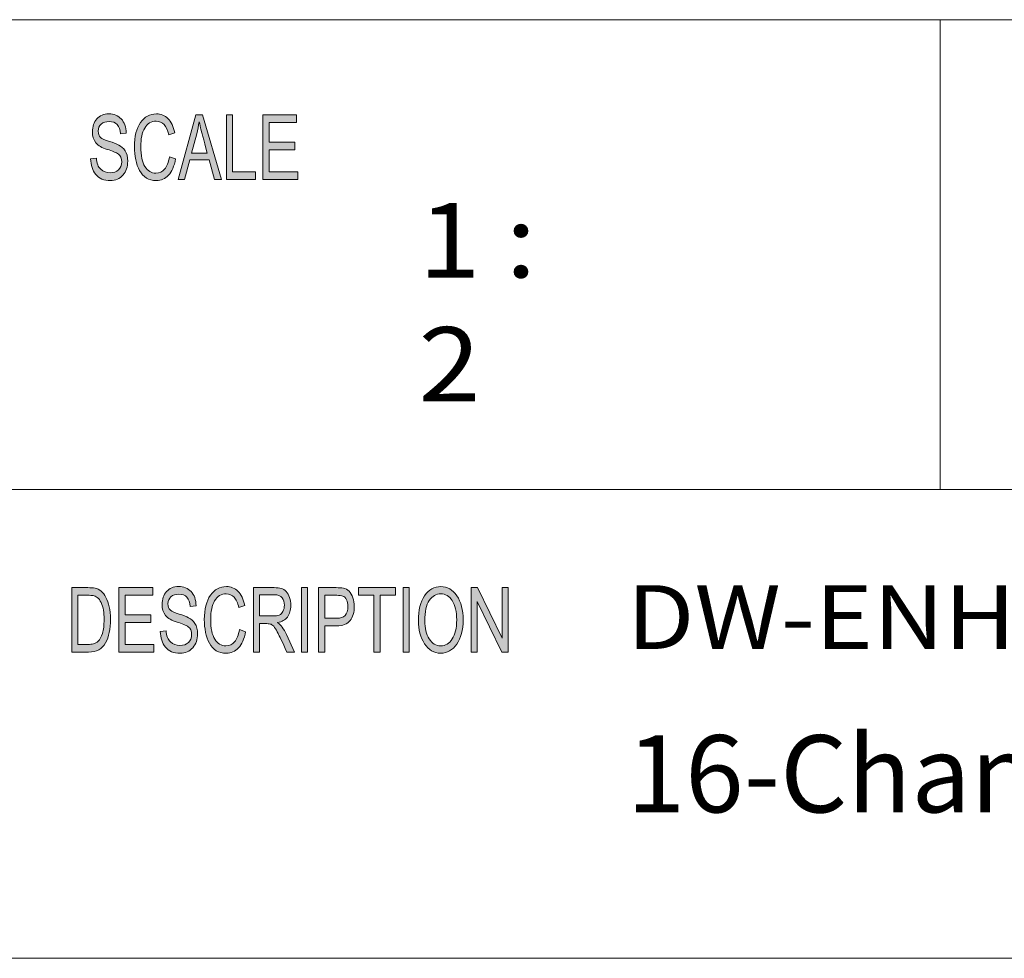
# Model space of a CAD drawing. Units: inches. Extents: x 0.5 to 16.1, y 0.5 to 11.2.
# Drawn here: x 10.7 to 12.2, y 0.5 to 1.9 of the extents above; entities that cross this region are included whole.
import ezdxf

# ---------------------------------------------------------------- set-up
doc = ezdxf.new("R2010")
doc.units = ezdxf.units.IN
doc.header["$MEASUREMENT"] = 0
doc.layers.add('Layer 1', color=7, linetype='Continuous')

# ---------------------------------------------------------------- blocks, each defined once
blk = doc.blocks.new('block 2')
at = {"layer": 'Layer 1', "true_color": 0x231f20}
h = blk.add_hatch(color=179, dxfattribs=at)
h.dxf.hatch_style = 2
edge = h.paths.add_edge_path()
edge.add_spline(control_points=[(10.8137, 1.7324), (10.8133, 1.7387), (10.8116, 1.7434), (10.8088, 1.7466), (10.8059, 1.7497), (10.8017, 1.7513), (10.7964, 1.7513), (10.7915, 1.7513), (10.7875, 1.75), (10.7845, 1.7475), (10.7814, 1.745), (10.7799, 1.7414), (10.7799, 1.7366), (10.7799, 1.7323), (10.7811, 1.7292), (10.7834, 1.7271), (10.7858, 1.725), (10.7903, 1.7229), (10.7969, 1.7209), (10.8028, 1.7191), (10.8076, 1.7172), (10.8114, 1.7154), (10.8151, 1.7135), (10.8183, 1.7105), (10.821, 1.7066), (10.8236, 1.7026), (10.8249, 1.6973), (10.8249, 1.6906), (10.8249, 1.6822), (10.8225, 1.6751), (10.8176, 1.6695), (10.8127, 1.6639), (10.8064, 1.6611), (10.7985, 1.6611), (10.7885, 1.6611), (10.781, 1.6642), (10.7761, 1.6704), (10.7711, 1.6766), (10.7685, 1.6846), (10.7682, 1.6945), (10.7682, 1.6945), (10.7771, 1.6955), (10.7771, 1.6955), (10.7775, 1.6876), (10.7797, 1.6819), (10.7837, 1.6783), (10.7877, 1.6747), (10.7925, 1.6729), (10.7982, 1.6729), (10.8034, 1.6729), (10.8077, 1.6744), (10.811, 1.6774), (10.8142, 1.6804), (10.8158, 1.6845), (10.8158, 1.6896), (10.8158, 1.695), (10.8141, 1.6989), (10.8107, 1.7014), (10.8073, 1.7038), (10.8016, 1.7063), (10.7936, 1.7087), (10.7856, 1.7111), (10.7798, 1.7144), (10.7763, 1.7188), (10.7727, 1.7231), (10.771, 1.7288), (10.771, 1.7357), (10.771, 1.7436), (10.7732, 1.7501), (10.7777, 1.7553), (10.7822, 1.7604), (10.7883, 1.763), (10.796, 1.763), (10.8039, 1.763), (10.8102, 1.7604), (10.815, 1.7553), (10.8199, 1.7502), (10.8224, 1.7429), (10.8227, 1.7334), (10.8227, 1.7334), (10.8137, 1.7324), (10.8137, 1.7324)], knot_values=[0, 0, 0, 0, 1, 1, 1, 2, 2, 2, 3, 3, 3, 4, 4, 4, 5, 5, 5, 6, 6, 6, 7, 7, 7, 8, 8, 8, 9, 9, 9, 10, 10, 10, 11, 11, 11, 12, 12, 12, 13, 13, 13, 14, 14, 14, 15, 15, 15, 16, 16, 16, 17, 17, 17, 18, 18, 18, 19, 19, 19, 20, 20, 20, 21, 21, 21, 22, 22, 22, 23, 23, 23, 24, 24, 24, 25, 25, 25, 26, 26, 26, 27, 27, 27, 27], degree=3, periodic=1)
edge = h.paths.add_edge_path()
edge.add_spline(control_points=[(10.8981, 1.6941), (10.896, 1.683), (10.8924, 1.6747), (10.8872, 1.6693), (10.8821, 1.6639), (10.8759, 1.6611), (10.8686, 1.6611), (10.857, 1.6611), (10.8485, 1.6662), (10.8431, 1.6763), (10.8378, 1.6864), (10.8351, 1.6985), (10.8351, 1.7127), (10.8351, 1.7285), (10.8383, 1.7408), (10.8446, 1.7497), (10.8508, 1.7585), (10.8589, 1.763), (10.8687, 1.763), (10.8757, 1.763), (10.8816, 1.7605), (10.8865, 1.7557), (10.8915, 1.7508), (10.8949, 1.7436), (10.8969, 1.7342), (10.8969, 1.7342), (10.8876, 1.7312), (10.8876, 1.7312), (10.8861, 1.7381), (10.8837, 1.7432), (10.8806, 1.7467), (10.8774, 1.7501), (10.8734, 1.7518), (10.8686, 1.7518), (10.8609, 1.7518), (10.855, 1.7483), (10.8509, 1.7413), (10.8469, 1.7342), (10.8449, 1.7247), (10.8449, 1.7129), (10.8449, 1.6992), (10.847, 1.689), (10.8513, 1.6823), (10.8555, 1.6756), (10.861, 1.6723), (10.8678, 1.6723), (10.8734, 1.6723), (10.8779, 1.6744), (10.8814, 1.6785), (10.8849, 1.6827), (10.8873, 1.689), (10.8887, 1.6973), (10.8887, 1.6973), (10.8981, 1.6941), (10.8981, 1.6941)], knot_values=[0, 0, 0, 0, 1, 1, 1, 2, 2, 2, 3, 3, 3, 4, 4, 4, 5, 5, 5, 6, 6, 6, 7, 7, 7, 8, 8, 8, 9, 9, 9, 10, 10, 10, 11, 11, 11, 12, 12, 12, 13, 13, 13, 14, 14, 14, 15, 15, 15, 16, 16, 16, 17, 17, 17, 18, 18, 18, 18], degree=3, periodic=1)
h.paths.add_polyline_path([(10.9685, 1.6628), (10.9578, 1.6628), (10.9495, 1.6928), (10.9197, 1.6928), (10.9118, 1.6628), (10.9019, 1.6628), (10.9292, 1.7613), (10.9394, 1.7613)])
edge = h.paths.add_edge_path()
edge.add_spline(control_points=[(10.9466, 1.7031), (10.9408, 1.7244), (10.9375, 1.7366), (10.9367, 1.7394), (10.936, 1.7423), (10.9352, 1.7462), (10.9343, 1.751), (10.9343, 1.751), (10.934, 1.751), (10.934, 1.751), (10.9331, 1.7444), (10.9319, 1.7383), (10.9304, 1.7326), (10.9304, 1.7326), (10.9224, 1.7031), (10.9224, 1.7031), (10.9224, 1.7031), (10.9466, 1.7031), (10.9466, 1.7031)], knot_values=[0, 0, 0, 0, 1, 1, 1, 2, 2, 2, 3, 3, 3, 4, 4, 4, 5, 5, 5, 6, 6, 6, 6], degree=3, periodic=1)
h.paths.add_polyline_path([(11.0204, 1.6628), (10.9759, 1.6628), (10.9759, 1.7613), (10.9853, 1.7613), (10.9853, 1.6745), (11.0204, 1.6745)])
h.paths.add_polyline_path([(11.0848, 1.6628), (11.0316, 1.6628), (11.0316, 1.7613), (11.0832, 1.7613), (11.0832, 1.7496), (11.041, 1.7496), (11.041, 1.7195), (11.0805, 1.7195), (11.0805, 1.7078), (11.041, 1.7078), (11.041, 1.6745), (11.0848, 1.6745)])
h = blk.add_hatch(color=179, dxfattribs=at)
h.dxf.hatch_style = 2
edge = h.paths.add_edge_path()
edge.add_spline(control_points=[(10.7394, 1.0388), (10.7394, 1.0388), (10.7641, 1.0388), (10.7641, 1.0388), (10.7684, 1.0388), (10.7722, 1.0385), (10.7753, 1.0379), (10.7784, 1.0373), (10.7814, 1.0358), (10.7842, 1.0335), (10.7871, 1.0311), (10.7896, 1.0279), (10.7917, 1.0237), (10.7938, 1.0196), (10.7955, 1.0149), (10.7967, 1.0095), (10.7979, 1.0042), (10.7986, 0.9977), (10.7986, 0.9901), (10.7986, 0.9756), (10.796, 0.9637), (10.791, 0.9543), (10.786, 0.945), (10.7774, 0.9403), (10.7652, 0.9403), (10.7652, 0.9403), (10.7394, 0.9403), (10.7394, 0.9403), (10.7394, 0.9403), (10.7394, 1.0388), (10.7394, 1.0388)], knot_values=[0, 0, 0, 0, 1, 1, 1, 2, 2, 2, 3, 3, 3, 4, 4, 4, 5, 5, 5, 6, 6, 6, 7, 7, 7, 8, 8, 8, 9, 9, 9, 10, 10, 10, 10], degree=3, periodic=1)
edge = h.paths.add_edge_path()
edge.add_spline(control_points=[(10.7489, 0.952), (10.7489, 0.952), (10.7642, 0.952), (10.7642, 0.952), (10.7673, 0.952), (10.7701, 0.9523), (10.7726, 0.9528), (10.775, 0.9533), (10.7775, 0.9548), (10.78, 0.9572), (10.7826, 0.9595), (10.7846, 0.9634), (10.7863, 0.9689), (10.788, 0.9743), (10.7888, 0.9814), (10.7888, 0.9904), (10.7888, 0.9953), (10.7885, 0.9999), (10.7878, 1.0042), (10.7872, 1.0084), (10.786, 1.0123), (10.7843, 1.0159), (10.7826, 1.0194), (10.7807, 1.0219), (10.7784, 1.0236), (10.7762, 1.0252), (10.7741, 1.0262), (10.772, 1.0266), (10.7699, 1.0269), (10.7672, 1.0271), (10.7639, 1.0271), (10.7639, 1.0271), (10.7489, 1.0271), (10.7489, 1.0271), (10.7489, 1.0271), (10.7489, 0.952), (10.7489, 0.952)], knot_values=[0, 0, 0, 0, 1, 1, 1, 2, 2, 2, 3, 3, 3, 4, 4, 4, 5, 5, 5, 6, 6, 6, 7, 7, 7, 8, 8, 8, 9, 9, 9, 10, 10, 10, 11, 11, 11, 12, 12, 12, 12], degree=3, periodic=1)
h.paths.add_polyline_path([(10.8649, 0.9403), (10.8115, 0.9403), (10.8115, 1.0388), (10.8632, 1.0388), (10.8632, 1.0271), (10.8209, 1.0271), (10.8209, 0.997), (10.8605, 0.997), (10.8605, 0.9853), (10.8209, 0.9853), (10.8209, 0.952), (10.8649, 0.952)])
edge = h.paths.add_edge_path()
edge.add_spline(control_points=[(10.9204, 1.0099), (10.92, 1.0162), (10.9184, 1.0209), (10.9155, 1.0241), (10.9126, 1.0272), (10.9084, 1.0288), (10.903, 1.0288), (10.8981, 1.0288), (10.8942, 1.0275), (10.8911, 1.025), (10.8881, 1.0225), (10.8865, 1.0189), (10.8865, 1.0141), (10.8865, 1.0098), (10.8877, 1.0067), (10.8901, 1.0046), (10.8924, 1.0025), (10.8969, 1.0004), (10.9036, 0.9984), (10.9095, 0.9966), (10.9144, 0.9947), (10.9181, 0.9928), (10.9218, 0.991), (10.925, 0.988), (10.9277, 0.9841), (10.9304, 0.9801), (10.9317, 0.9748), (10.9317, 0.9681), (10.9317, 0.9597), (10.9293, 0.9526), (10.9244, 0.947), (10.9195, 0.9414), (10.9131, 0.9386), (10.9052, 0.9386), (10.8952, 0.9386), (10.8876, 0.9417), (10.8826, 0.9479), (10.8777, 0.9541), (10.875, 0.9621), (10.8747, 0.972), (10.8747, 0.972), (10.8837, 0.973), (10.8837, 0.973), (10.8841, 0.9651), (10.8863, 0.9594), (10.8903, 0.9558), (10.8943, 0.9522), (10.8992, 0.9504), (10.9048, 0.9504), (10.9101, 0.9504), (10.9144, 0.9519), (10.9177, 0.9549), (10.921, 0.9579), (10.9226, 0.962), (10.9226, 0.9671), (10.9226, 0.9725), (10.9209, 0.9764), (10.9175, 0.9789), (10.914, 0.9813), (10.9083, 0.9838), (10.9003, 0.9862), (10.8922, 0.9886), (10.8864, 0.9919), (10.8829, 0.9963), (10.8793, 1.0006), (10.8775, 1.0063), (10.8775, 1.0132), (10.8775, 1.0211), (10.8798, 1.0276), (10.8843, 1.0328), (10.8888, 1.0379), (10.8949, 1.0405), (10.9026, 1.0405), (10.9106, 1.0405), (10.917, 1.0379), (10.9218, 1.0328), (10.9266, 1.0277), (10.9292, 1.0204), (10.9295, 1.0109), (10.9295, 1.0109), (10.9204, 1.0099), (10.9204, 1.0099)], knot_values=[0, 0, 0, 0, 1, 1, 1, 2, 2, 2, 3, 3, 3, 4, 4, 4, 5, 5, 5, 6, 6, 6, 7, 7, 7, 8, 8, 8, 9, 9, 9, 10, 10, 10, 11, 11, 11, 12, 12, 12, 13, 13, 13, 14, 14, 14, 15, 15, 15, 16, 16, 16, 17, 17, 17, 18, 18, 18, 19, 19, 19, 20, 20, 20, 21, 21, 21, 22, 22, 22, 23, 23, 23, 24, 24, 24, 25, 25, 25, 26, 26, 26, 27, 27, 27, 27], degree=3, periodic=1)
edge = h.paths.add_edge_path()
edge.add_spline(control_points=[(11.0052, 0.9715), (11.0031, 0.9605), (10.9994, 0.9522), (10.9943, 0.9468), (10.9891, 0.9413), (10.9828, 0.9386), (10.9756, 0.9386), (10.9639, 0.9386), (10.9553, 0.9437), (10.95, 0.9538), (10.9446, 0.9639), (10.942, 0.976), (10.942, 0.9902), (10.942, 1.0059), (10.9451, 1.0183), (10.9514, 1.0271), (10.9577, 1.036), (10.9658, 1.0405), (10.9757, 1.0405), (10.9826, 1.0405), (10.9886, 1.038), (10.9935, 1.0332), (10.9985, 1.0283), (11.002, 1.0211), (11.0039, 1.0117), (11.0039, 1.0117), (10.9947, 1.0087), (10.9947, 1.0087), (10.9931, 1.0156), (10.9907, 1.0207), (10.9875, 1.0242), (10.9844, 1.0276), (10.9804, 1.0293), (10.9756, 1.0293), (10.9678, 1.0293), (10.9619, 1.0258), (10.9578, 1.0187), (10.9538, 1.0117), (10.9518, 1.0022), (10.9518, 0.9904), (10.9518, 0.9767), (10.9539, 0.9665), (10.9581, 0.9598), (10.9624, 0.9531), (10.9679, 0.9498), (10.9748, 0.9498), (10.9804, 0.9498), (10.9849, 0.9519), (10.9884, 0.956), (10.9919, 0.9602), (10.9943, 0.9665), (10.9957, 0.9748), (10.9957, 0.9748), (11.0052, 0.9715), (11.0052, 0.9715)], knot_values=[0, 0, 0, 0, 1, 1, 1, 2, 2, 2, 3, 3, 3, 4, 4, 4, 5, 5, 5, 6, 6, 6, 7, 7, 7, 8, 8, 8, 9, 9, 9, 10, 10, 10, 11, 11, 11, 12, 12, 12, 13, 13, 13, 14, 14, 14, 15, 15, 15, 16, 16, 16, 17, 17, 17, 18, 18, 18, 18], degree=3, periodic=1)
edge = h.paths.add_edge_path()
edge.add_spline(control_points=[(11.0801, 0.9403), (11.0801, 0.9403), (11.0682, 0.9403), (11.0682, 0.9403), (11.0611, 0.9558), (11.0566, 0.9653), (11.0549, 0.9689), (11.0532, 0.9724), (11.0514, 0.9754), (11.0495, 0.978), (11.0476, 0.9805), (11.0458, 0.9821), (11.0441, 0.9828), (11.0424, 0.9834), (11.0402, 0.9838), (11.0374, 0.9838), (11.0374, 0.9838), (11.0265, 0.9838), (11.0265, 0.9838), (11.0265, 0.9838), (11.0265, 0.9403), (11.0265, 0.9403), (11.0265, 0.9403), (11.0171, 0.9403), (11.0171, 0.9403), (11.0171, 0.9403), (11.0171, 1.0388), (11.0171, 1.0388), (11.0171, 1.0388), (11.0487, 1.0388), (11.0487, 1.0388), (11.053, 1.0388), (11.0567, 1.0384), (11.0596, 1.0377), (11.0625, 1.0369), (11.0651, 1.0353), (11.0673, 1.0329), (11.0695, 1.0304), (11.0712, 1.0273), (11.0724, 1.0236), (11.0736, 1.0199), (11.0742, 1.016), (11.0742, 1.0119), (11.0742, 1.0044), (11.0725, 0.9984), (11.0691, 0.9939), (11.0657, 0.9894), (11.0607, 0.9865), (11.0541, 0.9853), (11.0541, 0.9853), (11.0541, 0.9851), (11.0541, 0.9851), (11.0589, 0.9821), (11.0634, 0.9762), (11.0676, 0.9671), (11.0676, 0.9671), (11.0801, 0.9403), (11.0801, 0.9403)], knot_values=[0, 0, 0, 0, 1, 1, 1, 2, 2, 2, 3, 3, 3, 4, 4, 4, 5, 5, 5, 6, 6, 6, 7, 7, 7, 8, 8, 8, 9, 9, 9, 10, 10, 10, 11, 11, 11, 12, 12, 12, 13, 13, 13, 14, 14, 14, 15, 15, 15, 16, 16, 16, 17, 17, 17, 18, 18, 18, 19, 19, 19, 19], degree=3, periodic=1)
edge = h.paths.add_edge_path()
edge.add_spline(control_points=[(11.0265, 0.9955), (11.0265, 0.9955), (11.0468, 0.9955), (11.0468, 0.9955), (11.0509, 0.9955), (11.0542, 0.9959), (11.0566, 0.9969), (11.0589, 0.9979), (11.0609, 0.9997), (11.0623, 1.0025), (11.0637, 1.0053), (11.0644, 1.0084), (11.0644, 1.0119), (11.0644, 1.0163), (11.0632, 1.0201), (11.0609, 1.0233), (11.0585, 1.0264), (11.0546, 1.028), (11.0491, 1.028), (11.0491, 1.028), (11.0265, 1.028), (11.0265, 1.028), (11.0265, 1.028), (11.0265, 0.9955), (11.0265, 0.9955)], knot_values=[0, 0, 0, 0, 1, 1, 1, 2, 2, 2, 3, 3, 3, 4, 4, 4, 5, 5, 5, 6, 6, 6, 7, 7, 7, 8, 8, 8, 8], degree=3, periodic=1)
h.paths.add_polyline_path([(11.0999, 0.9403), (11.0904, 0.9403), (11.0904, 1.0388), (11.0999, 1.0388)])
edge = h.paths.add_edge_path()
edge.add_spline(control_points=[(11.1167, 1.0388), (11.1167, 1.0388), (11.1437, 1.0388), (11.1437, 1.0388), (11.1479, 1.0388), (11.1516, 1.0385), (11.1547, 1.0379), (11.1578, 1.0373), (11.1606, 1.0358), (11.1633, 1.0334), (11.1659, 1.0309), (11.1679, 1.0276), (11.1692, 1.0234), (11.1706, 1.0193), (11.1713, 1.0149), (11.1713, 1.0103), (11.1713, 1.0012), (11.1691, 0.9939), (11.1649, 0.9884), (11.1606, 0.983), (11.1538, 0.9802), (11.1445, 0.9802), (11.1445, 0.9802), (11.1262, 0.9802), (11.1262, 0.9802), (11.1262, 0.9802), (11.1262, 0.9403), (11.1262, 0.9403), (11.1262, 0.9403), (11.1167, 0.9403), (11.1167, 0.9403), (11.1167, 0.9403), (11.1167, 1.0388), (11.1167, 1.0388)], knot_values=[0, 0, 0, 0, 1, 1, 1, 2, 2, 2, 3, 3, 3, 4, 4, 4, 5, 5, 5, 6, 6, 6, 7, 7, 7, 8, 8, 8, 9, 9, 9, 10, 10, 10, 11, 11, 11, 11], degree=3, periodic=1)
edge = h.paths.add_edge_path()
edge.add_spline(control_points=[(11.1262, 0.9919), (11.1262, 0.9919), (11.1446, 0.9919), (11.1446, 0.9919), (11.1558, 0.9919), (11.1615, 0.9979), (11.1615, 1.0099), (11.1615, 1.0139), (11.1607, 1.0173), (11.1593, 1.0204), (11.1578, 1.0234), (11.156, 1.0253), (11.1539, 1.026), (11.1517, 1.0267), (11.1486, 1.0271), (11.1444, 1.0271), (11.1444, 1.0271), (11.1262, 1.0271), (11.1262, 1.0271), (11.1262, 1.0271), (11.1262, 0.9919), (11.1262, 0.9919)], knot_values=[0, 0, 0, 0, 1, 1, 1, 2, 2, 2, 3, 3, 3, 4, 4, 4, 5, 5, 5, 6, 6, 6, 7, 7, 7, 7], degree=3, periodic=1)
h.paths.add_polyline_path([(11.2345, 1.0271), (11.2108, 1.0271), (11.2108, 0.9403), (11.2013, 0.9403), (11.2013, 1.0271), (11.1778, 1.0271), (11.1778, 1.0388), (11.2345, 1.0388)])
h.paths.add_polyline_path([(11.2554, 0.9403), (11.2459, 0.9403), (11.2459, 1.0388), (11.2554, 1.0388)])
edge = h.paths.add_edge_path()
edge.add_spline(control_points=[(11.3035, 1.0405), (11.3135, 1.0405), (11.3217, 1.0358), (11.3281, 1.0264), (11.3345, 1.0171), (11.3377, 1.0047), (11.3377, 0.9894), (11.3377, 0.9741), (11.3344, 0.9619), (11.328, 0.9526), (11.3216, 0.9433), (11.3134, 0.9386), (11.3035, 0.9386), (11.2932, 0.9386), (11.2849, 0.9434), (11.2786, 0.9531), (11.2723, 0.9627), (11.2692, 0.9745), (11.2692, 0.9883), (11.2692, 1.0045), (11.2724, 1.0172), (11.2787, 1.0265), (11.2851, 1.0358), (11.2933, 1.0405), (11.3035, 1.0405)], knot_values=[0, 0, 0, 0, 1, 1, 1, 2, 2, 2, 3, 3, 3, 4, 4, 4, 5, 5, 5, 6, 6, 6, 7, 7, 7, 8, 8, 8, 8], degree=3, periodic=1)
edge = h.paths.add_edge_path()
edge.add_spline(control_points=[(11.3034, 0.9498), (11.3106, 0.9498), (11.3165, 0.9533), (11.321, 0.9603), (11.3255, 0.9672), (11.3278, 0.977), (11.3278, 0.9894), (11.3278, 1.0022), (11.3255, 1.0121), (11.3209, 1.019), (11.3163, 1.0259), (11.3106, 1.0293), (11.3036, 1.0293), (11.2964, 1.0293), (11.2905, 1.0259), (11.2859, 1.0192), (11.2813, 1.0124), (11.279, 1.002), (11.279, 0.9881), (11.279, 0.9767), (11.2813, 0.9674), (11.2858, 0.9604), (11.2903, 0.9533), (11.2962, 0.9498), (11.3034, 0.9498)], knot_values=[0, 0, 0, 0, 1, 1, 1, 2, 2, 2, 3, 3, 3, 4, 4, 4, 5, 5, 5, 6, 6, 6, 7, 7, 7, 8, 8, 8, 8], degree=3, periodic=1)
h.paths.add_polyline_path([(11.4064, 0.9403), (11.3967, 0.9403), (11.3593, 1.0176), (11.3591, 1.0176), (11.3591, 0.9403), (11.3502, 0.9403), (11.3502, 1.0388), (11.3598, 1.0388), (11.3972, 0.9615), (11.3974, 0.9615), (11.3974, 1.0388), (11.4064, 1.0388)])
at = {"layer": 'Layer 1', "color": 179, "lineweight": 18, "true_color": 0x231f20}
for points in [[(8.7792, 1.9069), (16.0625, 1.9069)], [(12.0667, 1.1889), (12.0667, 1.9069)], [(8.7792, 1.1889), (16.0625, 1.1889)]]:
    blk.add_lwpolyline(points, dxfattribs=at)
at = {"layer": 'Layer 1', "lineweight": 0}
for points in [[(10.9685, 1.6628), (10.9578, 1.6628), (10.9495, 1.6928), (10.9197, 1.6928), (10.9118, 1.6628), (10.9019, 1.6628), (10.9292, 1.7613), (10.9394, 1.7613), (10.9685, 1.6628)], [(11.0204, 1.6628), (10.9759, 1.6628), (10.9759, 1.7613), (10.9853, 1.7613), (10.9853, 1.6745), (11.0204, 1.6745), (11.0204, 1.6628)], [(11.0848, 1.6628), (11.0316, 1.6628), (11.0316, 1.7613), (11.0832, 1.7613), (11.0832, 1.7496), (11.041, 1.7496), (11.041, 1.7195), (11.0805, 1.7195), (11.0805, 1.7078), (11.041, 1.7078), (11.041, 1.6745), (11.0848, 1.6745), (11.0848, 1.6628)], [(10.8649, 0.9403), (10.8115, 0.9403), (10.8115, 1.0388), (10.8632, 1.0388), (10.8632, 1.0271), (10.8209, 1.0271), (10.8209, 0.997), (10.8605, 0.997), (10.8605, 0.9853), (10.8209, 0.9853), (10.8209, 0.952), (10.8649, 0.952), (10.8649, 0.9403)], [(11.0999, 0.9403), (11.0904, 0.9403), (11.0904, 1.0388), (11.0999, 1.0388), (11.0999, 0.9403)], [(11.2345, 1.0271), (11.2108, 1.0271), (11.2108, 0.9403), (11.2013, 0.9403), (11.2013, 1.0271), (11.1778, 1.0271), (11.1778, 1.0388), (11.2345, 1.0388), (11.2345, 1.0271)], [(11.2554, 0.9403), (11.2459, 0.9403), (11.2459, 1.0388), (11.2554, 1.0388), (11.2554, 0.9403)], [(11.4064, 0.9403), (11.3967, 0.9403), (11.3593, 1.0176), (11.3591, 1.0176), (11.3591, 0.9403), (11.3502, 0.9403), (11.3502, 1.0388), (11.3598, 1.0388), (11.3972, 0.9615), (11.3974, 0.9615), (11.3974, 1.0388), (11.4064, 1.0388), (11.4064, 0.9403)]]:
    blk.add_lwpolyline(points, dxfattribs=at)
for points, knots in [([(10.8137, 1.7324), (10.8133, 1.7387), (10.8116, 1.7434), (10.8088, 1.7466), (10.8059, 1.7497), (10.8017, 1.7513), (10.7964, 1.7513), (10.7915, 1.7513), (10.7875, 1.75), (10.7845, 1.7475), (10.7814, 1.745), (10.7799, 1.7414), (10.7799, 1.7366), (10.7799, 1.7323), (10.7811, 1.7292), (10.7834, 1.7271), (10.7858, 1.725), (10.7903, 1.7229), (10.7969, 1.7209), (10.8028, 1.7191), (10.8076, 1.7172), (10.8114, 1.7154), (10.8151, 1.7135), (10.8183, 1.7105), (10.821, 1.7066), (10.8236, 1.7026), (10.8249, 1.6973), (10.8249, 1.6906), (10.8249, 1.6822), (10.8225, 1.6751), (10.8176, 1.6695), (10.8127, 1.6639), (10.8064, 1.6611), (10.7985, 1.6611), (10.7885, 1.6611), (10.781, 1.6642), (10.7761, 1.6704), (10.7711, 1.6766), (10.7685, 1.6846), (10.7682, 1.6945), (10.7682, 1.6945), (10.7771, 1.6955), (10.7771, 1.6955), (10.7775, 1.6876), (10.7797, 1.6819), (10.7837, 1.6783), (10.7877, 1.6747), (10.7925, 1.6729), (10.7982, 1.6729), (10.8034, 1.6729), (10.8077, 1.6744), (10.811, 1.6774), (10.8142, 1.6804), (10.8158, 1.6845), (10.8158, 1.6896), (10.8158, 1.695), (10.8141, 1.6989), (10.8107, 1.7014), (10.8073, 1.7038), (10.8016, 1.7063), (10.7936, 1.7087), (10.7856, 1.7111), (10.7798, 1.7144), (10.7763, 1.7188), (10.7727, 1.7231), (10.771, 1.7288), (10.771, 1.7357), (10.771, 1.7436), (10.7732, 1.7501), (10.7777, 1.7553), (10.7822, 1.7604), (10.7883, 1.763), (10.796, 1.763), (10.8039, 1.763), (10.8102, 1.7604), (10.815, 1.7553), (10.8199, 1.7502), (10.8224, 1.7429), (10.8227, 1.7334), (10.8227, 1.7334), (10.8137, 1.7324), (10.8137, 1.7324)], [0, 0, 0, 0, 1, 1, 1, 2, 2, 2, 3, 3, 3, 4, 4, 4, 5, 5, 5, 6, 6, 6, 7, 7, 7, 8, 8, 8, 9, 9, 9, 10, 10, 10, 11, 11, 11, 12, 12, 12, 13, 13, 13, 14, 14, 14, 15, 15, 15, 16, 16, 16, 17, 17, 17, 18, 18, 18, 19, 19, 19, 20, 20, 20, 21, 21, 21, 22, 22, 22, 23, 23, 23, 24, 24, 24, 25, 25, 25, 26, 26, 26, 27, 27, 27, 27]), ([(10.8981, 1.6941), (10.896, 1.683), (10.8924, 1.6747), (10.8872, 1.6693), (10.8821, 1.6639), (10.8759, 1.6611), (10.8686, 1.6611), (10.857, 1.6611), (10.8485, 1.6662), (10.8431, 1.6763), (10.8378, 1.6864), (10.8351, 1.6985), (10.8351, 1.7127), (10.8351, 1.7285), (10.8383, 1.7408), (10.8446, 1.7497), (10.8508, 1.7585), (10.8589, 1.763), (10.8687, 1.763), (10.8757, 1.763), (10.8816, 1.7605), (10.8865, 1.7557), (10.8915, 1.7508), (10.8949, 1.7436), (10.8969, 1.7342), (10.8969, 1.7342), (10.8876, 1.7312), (10.8876, 1.7312), (10.8861, 1.7381), (10.8837, 1.7432), (10.8806, 1.7467), (10.8774, 1.7501), (10.8734, 1.7518), (10.8686, 1.7518), (10.8609, 1.7518), (10.855, 1.7483), (10.8509, 1.7413), (10.8469, 1.7342), (10.8449, 1.7247), (10.8449, 1.7129), (10.8449, 1.6992), (10.847, 1.689), (10.8513, 1.6823), (10.8555, 1.6756), (10.861, 1.6723), (10.8678, 1.6723), (10.8734, 1.6723), (10.8779, 1.6744), (10.8814, 1.6785), (10.8849, 1.6827), (10.8873, 1.689), (10.8887, 1.6973), (10.8887, 1.6973), (10.8981, 1.6941), (10.8981, 1.6941)], [0, 0, 0, 0, 1, 1, 1, 2, 2, 2, 3, 3, 3, 4, 4, 4, 5, 5, 5, 6, 6, 6, 7, 7, 7, 8, 8, 8, 9, 9, 9, 10, 10, 10, 11, 11, 11, 12, 12, 12, 13, 13, 13, 14, 14, 14, 15, 15, 15, 16, 16, 16, 17, 17, 17, 18, 18, 18, 18]), ([(10.9466, 1.7031), (10.9408, 1.7244), (10.9375, 1.7366), (10.9367, 1.7394), (10.936, 1.7423), (10.9352, 1.7462), (10.9343, 1.751), (10.9343, 1.751), (10.934, 1.751), (10.934, 1.751), (10.9331, 1.7444), (10.9319, 1.7383), (10.9304, 1.7326), (10.9304, 1.7326), (10.9224, 1.7031), (10.9224, 1.7031), (10.9224, 1.7031), (10.9466, 1.7031), (10.9466, 1.7031)], [0, 0, 0, 0, 1, 1, 1, 2, 2, 2, 3, 3, 3, 4, 4, 4, 5, 5, 5, 6, 6, 6, 6]), ([(10.7394, 1.0388), (10.7394, 1.0388), (10.7641, 1.0388), (10.7641, 1.0388), (10.7684, 1.0388), (10.7722, 1.0385), (10.7753, 1.0379), (10.7784, 1.0373), (10.7814, 1.0358), (10.7842, 1.0335), (10.7871, 1.0311), (10.7896, 1.0279), (10.7917, 1.0237), (10.7938, 1.0196), (10.7955, 1.0149), (10.7967, 1.0095), (10.7979, 1.0042), (10.7986, 0.9977), (10.7986, 0.9901), (10.7986, 0.9756), (10.796, 0.9637), (10.791, 0.9543), (10.786, 0.945), (10.7774, 0.9403), (10.7652, 0.9403), (10.7652, 0.9403), (10.7394, 0.9403), (10.7394, 0.9403), (10.7394, 0.9403), (10.7394, 1.0388), (10.7394, 1.0388)], [0, 0, 0, 0, 1, 1, 1, 2, 2, 2, 3, 3, 3, 4, 4, 4, 5, 5, 5, 6, 6, 6, 7, 7, 7, 8, 8, 8, 9, 9, 9, 10, 10, 10, 10]), ([(10.9204, 1.0099), (10.92, 1.0162), (10.9184, 1.0209), (10.9155, 1.0241), (10.9126, 1.0272), (10.9084, 1.0288), (10.903, 1.0288), (10.8981, 1.0288), (10.8942, 1.0275), (10.8911, 1.025), (10.8881, 1.0225), (10.8865, 1.0189), (10.8865, 1.0141), (10.8865, 1.0098), (10.8877, 1.0067), (10.8901, 1.0046), (10.8924, 1.0025), (10.8969, 1.0004), (10.9036, 0.9984), (10.9095, 0.9966), (10.9144, 0.9947), (10.9181, 0.9928), (10.9218, 0.991), (10.925, 0.988), (10.9277, 0.9841), (10.9304, 0.9801), (10.9317, 0.9748), (10.9317, 0.9681), (10.9317, 0.9597), (10.9293, 0.9526), (10.9244, 0.947), (10.9195, 0.9414), (10.9131, 0.9386), (10.9052, 0.9386), (10.8952, 0.9386), (10.8876, 0.9417), (10.8826, 0.9479), (10.8777, 0.9541), (10.875, 0.9621), (10.8747, 0.972), (10.8747, 0.972), (10.8837, 0.973), (10.8837, 0.973), (10.8841, 0.9651), (10.8863, 0.9594), (10.8903, 0.9558), (10.8943, 0.9522), (10.8992, 0.9504), (10.9048, 0.9504), (10.9101, 0.9504), (10.9144, 0.9519), (10.9177, 0.9549), (10.921, 0.9579), (10.9226, 0.962), (10.9226, 0.9671), (10.9226, 0.9725), (10.9209, 0.9764), (10.9175, 0.9789), (10.914, 0.9813), (10.9083, 0.9838), (10.9003, 0.9862), (10.8922, 0.9886), (10.8864, 0.9919), (10.8829, 0.9963), (10.8793, 1.0006), (10.8775, 1.0063), (10.8775, 1.0132), (10.8775, 1.0211), (10.8798, 1.0276), (10.8843, 1.0328), (10.8888, 1.0379), (10.8949, 1.0405), (10.9026, 1.0405), (10.9106, 1.0405), (10.917, 1.0379), (10.9218, 1.0328), (10.9266, 1.0277), (10.9292, 1.0204), (10.9295, 1.0109), (10.9295, 1.0109), (10.9204, 1.0099), (10.9204, 1.0099)], [0, 0, 0, 0, 1, 1, 1, 2, 2, 2, 3, 3, 3, 4, 4, 4, 5, 5, 5, 6, 6, 6, 7, 7, 7, 8, 8, 8, 9, 9, 9, 10, 10, 10, 11, 11, 11, 12, 12, 12, 13, 13, 13, 14, 14, 14, 15, 15, 15, 16, 16, 16, 17, 17, 17, 18, 18, 18, 19, 19, 19, 20, 20, 20, 21, 21, 21, 22, 22, 22, 23, 23, 23, 24, 24, 24, 25, 25, 25, 26, 26, 26, 27, 27, 27, 27]), ([(11.0052, 0.9715), (11.0031, 0.9605), (10.9994, 0.9522), (10.9943, 0.9468), (10.9891, 0.9413), (10.9828, 0.9386), (10.9756, 0.9386), (10.9639, 0.9386), (10.9553, 0.9437), (10.95, 0.9538), (10.9446, 0.9639), (10.942, 0.976), (10.942, 0.9902), (10.942, 1.0059), (10.9451, 1.0183), (10.9514, 1.0271), (10.9577, 1.036), (10.9658, 1.0405), (10.9757, 1.0405), (10.9826, 1.0405), (10.9886, 1.038), (10.9935, 1.0332), (10.9985, 1.0283), (11.002, 1.0211), (11.0039, 1.0117), (11.0039, 1.0117), (10.9947, 1.0087), (10.9947, 1.0087), (10.9931, 1.0156), (10.9907, 1.0207), (10.9875, 1.0242), (10.9844, 1.0276), (10.9804, 1.0293), (10.9756, 1.0293), (10.9678, 1.0293), (10.9619, 1.0258), (10.9578, 1.0187), (10.9538, 1.0117), (10.9518, 1.0022), (10.9518, 0.9904), (10.9518, 0.9767), (10.9539, 0.9665), (10.9581, 0.9598), (10.9624, 0.9531), (10.9679, 0.9498), (10.9748, 0.9498), (10.9804, 0.9498), (10.9849, 0.9519), (10.9884, 0.956), (10.9919, 0.9602), (10.9943, 0.9665), (10.9957, 0.9748), (10.9957, 0.9748), (11.0052, 0.9715), (11.0052, 0.9715)], [0, 0, 0, 0, 1, 1, 1, 2, 2, 2, 3, 3, 3, 4, 4, 4, 5, 5, 5, 6, 6, 6, 7, 7, 7, 8, 8, 8, 9, 9, 9, 10, 10, 10, 11, 11, 11, 12, 12, 12, 13, 13, 13, 14, 14, 14, 15, 15, 15, 16, 16, 16, 17, 17, 17, 18, 18, 18, 18]), ([(11.0801, 0.9403), (11.0801, 0.9403), (11.0682, 0.9403), (11.0682, 0.9403), (11.0611, 0.9558), (11.0566, 0.9653), (11.0549, 0.9689), (11.0532, 0.9724), (11.0514, 0.9754), (11.0495, 0.978), (11.0476, 0.9805), (11.0458, 0.9821), (11.0441, 0.9828), (11.0424, 0.9834), (11.0402, 0.9838), (11.0374, 0.9838), (11.0374, 0.9838), (11.0265, 0.9838), (11.0265, 0.9838), (11.0265, 0.9838), (11.0265, 0.9403), (11.0265, 0.9403), (11.0265, 0.9403), (11.0171, 0.9403), (11.0171, 0.9403), (11.0171, 0.9403), (11.0171, 1.0388), (11.0171, 1.0388), (11.0171, 1.0388), (11.0487, 1.0388), (11.0487, 1.0388), (11.053, 1.0388), (11.0567, 1.0384), (11.0596, 1.0377), (11.0625, 1.0369), (11.0651, 1.0353), (11.0673, 1.0329), (11.0695, 1.0304), (11.0712, 1.0273), (11.0724, 1.0236), (11.0736, 1.0199), (11.0742, 1.016), (11.0742, 1.0119), (11.0742, 1.0044), (11.0725, 0.9984), (11.0691, 0.9939), (11.0657, 0.9894), (11.0607, 0.9865), (11.0541, 0.9853), (11.0541, 0.9853), (11.0541, 0.9851), (11.0541, 0.9851), (11.0589, 0.9821), (11.0634, 0.9762), (11.0676, 0.9671), (11.0676, 0.9671), (11.0801, 0.9403), (11.0801, 0.9403)], [0, 0, 0, 0, 1, 1, 1, 2, 2, 2, 3, 3, 3, 4, 4, 4, 5, 5, 5, 6, 6, 6, 7, 7, 7, 8, 8, 8, 9, 9, 9, 10, 10, 10, 11, 11, 11, 12, 12, 12, 13, 13, 13, 14, 14, 14, 15, 15, 15, 16, 16, 16, 17, 17, 17, 18, 18, 18, 19, 19, 19, 19]), ([(11.1167, 1.0388), (11.1167, 1.0388), (11.1437, 1.0388), (11.1437, 1.0388), (11.1479, 1.0388), (11.1516, 1.0385), (11.1547, 1.0379), (11.1578, 1.0373), (11.1606, 1.0358), (11.1633, 1.0334), (11.1659, 1.0309), (11.1679, 1.0276), (11.1692, 1.0234), (11.1706, 1.0193), (11.1713, 1.0149), (11.1713, 1.0103), (11.1713, 1.0012), (11.1691, 0.9939), (11.1649, 0.9884), (11.1606, 0.983), (11.1538, 0.9802), (11.1445, 0.9802), (11.1445, 0.9802), (11.1262, 0.9802), (11.1262, 0.9802), (11.1262, 0.9802), (11.1262, 0.9403), (11.1262, 0.9403), (11.1262, 0.9403), (11.1167, 0.9403), (11.1167, 0.9403), (11.1167, 0.9403), (11.1167, 1.0388), (11.1167, 1.0388)], [0, 0, 0, 0, 1, 1, 1, 2, 2, 2, 3, 3, 3, 4, 4, 4, 5, 5, 5, 6, 6, 6, 7, 7, 7, 8, 8, 8, 9, 9, 9, 10, 10, 10, 11, 11, 11, 11]), ([(11.3035, 1.0405), (11.3135, 1.0405), (11.3217, 1.0358), (11.3281, 1.0264), (11.3345, 1.0171), (11.3377, 1.0047), (11.3377, 0.9894), (11.3377, 0.9741), (11.3344, 0.9619), (11.328, 0.9526), (11.3216, 0.9433), (11.3134, 0.9386), (11.3035, 0.9386), (11.2932, 0.9386), (11.2849, 0.9434), (11.2786, 0.9531), (11.2723, 0.9627), (11.2692, 0.9745), (11.2692, 0.9883), (11.2692, 1.0045), (11.2724, 1.0172), (11.2787, 1.0265), (11.2851, 1.0358), (11.2933, 1.0405), (11.3035, 1.0405)], [0, 0, 0, 0, 1, 1, 1, 2, 2, 2, 3, 3, 3, 4, 4, 4, 5, 5, 5, 6, 6, 6, 7, 7, 7, 8, 8, 8, 8]), ([(10.7489, 0.952), (10.7489, 0.952), (10.7642, 0.952), (10.7642, 0.952), (10.7673, 0.952), (10.7701, 0.9523), (10.7726, 0.9528), (10.775, 0.9533), (10.7775, 0.9548), (10.78, 0.9572), (10.7826, 0.9595), (10.7846, 0.9634), (10.7863, 0.9689), (10.788, 0.9743), (10.7888, 0.9814), (10.7888, 0.9904), (10.7888, 0.9953), (10.7885, 0.9999), (10.7878, 1.0042), (10.7872, 1.0084), (10.786, 1.0123), (10.7843, 1.0159), (10.7826, 1.0194), (10.7807, 1.0219), (10.7784, 1.0236), (10.7762, 1.0252), (10.7741, 1.0262), (10.772, 1.0266), (10.7699, 1.0269), (10.7672, 1.0271), (10.7639, 1.0271), (10.7639, 1.0271), (10.7489, 1.0271), (10.7489, 1.0271), (10.7489, 1.0271), (10.7489, 0.952), (10.7489, 0.952)], [0, 0, 0, 0, 1, 1, 1, 2, 2, 2, 3, 3, 3, 4, 4, 4, 5, 5, 5, 6, 6, 6, 7, 7, 7, 8, 8, 8, 9, 9, 9, 10, 10, 10, 11, 11, 11, 12, 12, 12, 12]), ([(11.0265, 0.9955), (11.0265, 0.9955), (11.0468, 0.9955), (11.0468, 0.9955), (11.0509, 0.9955), (11.0542, 0.9959), (11.0566, 0.9969), (11.0589, 0.9979), (11.0609, 0.9997), (11.0623, 1.0025), (11.0637, 1.0053), (11.0644, 1.0084), (11.0644, 1.0119), (11.0644, 1.0163), (11.0632, 1.0201), (11.0609, 1.0233), (11.0585, 1.0264), (11.0546, 1.028), (11.0491, 1.028), (11.0491, 1.028), (11.0265, 1.028), (11.0265, 1.028), (11.0265, 1.028), (11.0265, 0.9955), (11.0265, 0.9955)], [0, 0, 0, 0, 1, 1, 1, 2, 2, 2, 3, 3, 3, 4, 4, 4, 5, 5, 5, 6, 6, 6, 7, 7, 7, 8, 8, 8, 8]), ([(11.1262, 0.9919), (11.1262, 0.9919), (11.1446, 0.9919), (11.1446, 0.9919), (11.1558, 0.9919), (11.1615, 0.9979), (11.1615, 1.0099), (11.1615, 1.0139), (11.1607, 1.0173), (11.1593, 1.0204), (11.1578, 1.0234), (11.156, 1.0253), (11.1539, 1.026), (11.1517, 1.0267), (11.1486, 1.0271), (11.1444, 1.0271), (11.1444, 1.0271), (11.1262, 1.0271), (11.1262, 1.0271), (11.1262, 1.0271), (11.1262, 0.9919), (11.1262, 0.9919)], [0, 0, 0, 0, 1, 1, 1, 2, 2, 2, 3, 3, 3, 4, 4, 4, 5, 5, 5, 6, 6, 6, 7, 7, 7, 7]), ([(11.3034, 0.9498), (11.3106, 0.9498), (11.3165, 0.9533), (11.321, 0.9603), (11.3255, 0.9672), (11.3278, 0.977), (11.3278, 0.9894), (11.3278, 1.0022), (11.3255, 1.0121), (11.3209, 1.019), (11.3163, 1.0259), (11.3106, 1.0293), (11.3036, 1.0293), (11.2964, 1.0293), (11.2905, 1.0259), (11.2859, 1.0192), (11.2813, 1.0124), (11.279, 1.002), (11.279, 0.9881), (11.279, 0.9767), (11.2813, 0.9674), (11.2858, 0.9604), (11.2903, 0.9533), (11.2962, 0.9498), (11.3034, 0.9498)], [0, 0, 0, 0, 1, 1, 1, 2, 2, 2, 3, 3, 3, 4, 4, 4, 5, 5, 5, 6, 6, 6, 7, 7, 7, 8, 8, 8, 8])]:
    blk.add_open_spline(points, degree=3, knots=knots, dxfattribs=at)
at = {"layer": 'Layer 1', "color": 179, "true_color": 0x231f20, "attachment_point": 7}
for s, insert, char_height in [('\\f12 pt. Helvetica* 45 Light   02472|b0|i0|c0|p34;\\W1.10107;1 : 2', (11.2694, 1.3234), 0.113653), ('\\f12 pt. Helvetica* 45 Light   02472|b0|i0|c0|p34;\\W1;16-Channel encoder', (11.5878, 0.6953), 0.118)]:
    blk.add_mtext(s, dxfattribs=dict(at, insert=insert, char_height=char_height))
at = {"layer": 'Layer 1', "color": 7, "true_color": 0xffffff, "insert": (11.5878, 0.9451), "char_height": 0.097417, "attachment_point": 7}
blk.add_mtext('\\f12 pt. Helvetica* 45 Light   02472|b0|i0|c0|p34;\\W1.13196; DW-ENHD16', dxfattribs=at)

msp = doc.modelspace()

# ---------------------------------------------------------------- linework, layer by layer
at = {"layer": 'Layer 1', "color": 7, "lineweight": 18, "true_color": 0xffffff}
msp.add_lwpolyline([(0.4722, 0.4722), (16.0625, 0.4722)], dxfattribs=at)

# ---------------------------------------------------------------- block references
at = {"layer": 'Layer 1'}
msp.add_blockref('block 2', (0, 0), dxfattribs=at)

doc.saveas('drawing.dxf')
